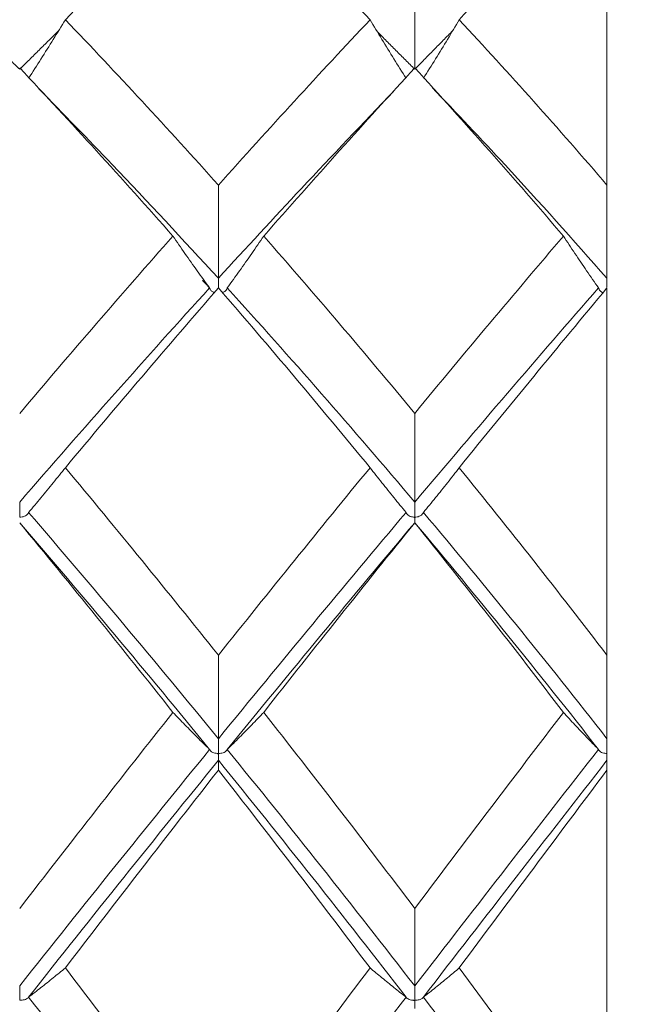
# Model space of a CAD drawing. Units: millimetres. Extents: x 8 to 270, y 5 to 208.
# Drawn here: x 174 to 178, y 172 to 179 of the extents above; entities that cross this region are included whole.
import ezdxf

# ---------------------------------------------------------------- set-up
doc = ezdxf.new("R2010")
doc.units = ezdxf.units.MM
doc.layers.add('LOGO__2', color=250, linetype='Continuous')
doc.styles.add('SLDTEXTSTYLE1', font='TXT', dxfattribs={"width": 0.75})
doc.dimstyles.new('SLDDIMSTYLE1', dxfattribs={"dimtxt": 3.5, "dimasz": 3.9624, "dimexe": 0, "dimexo": 0.0625, "dimgap": 0.875, "dimtad": 0, "dimtih": 1, "dimtoh": 1, "dimlfac": 0.333333, "dimrnd": 1e-09, "dimzin": 12, "dimdsep": 46, "dimtxsty": 'SLDTEXTSTYLE1', "dimsah": 1, "dimcen": 0.09, "dimadec": 0, "dimazin": 0, "dimtfac": 1, "dimtofl": 0, "dimtmove": 0, "dimatfit": 3, "dimfxl": 0, "dimtolj": 1, "dimtzin": 12, "dimarcsym": 0})

# ---------------------------------------------------------------- blocks, each defined once
blk = doc.blocks.new('*D10')
at = {"layer": 'LOGO__2'}
for p, q in [((179.3752, 185.6555), (228.1501, 185.6555)), ((224.9751, 185.6555), (224.9751, 169.0062)), ((224.9751, 145.4255), (224.9751, 163.4522)), ((179.3752, 145.4255), (228.1501, 145.4255))]:
    blk.add_line(p, q, dxfattribs=at)
for points in [[(224.9751, 185.6555), (224.3147, 181.6931), (225.6355, 181.6931)], [(224.9751, 145.4255), (225.6355, 149.3879), (224.3147, 149.3879)]]:
    blk.add_solid(points, dxfattribs=at)
at = {"layer": 'LOGO__2', "char_height": 3.5, "attachment_point": 1, "style": 'SLDTEXTSTYLE1'}
for s, insert in [('%%c', (210.583, 167.9639)), ('13.41', (215.8598, 167.9639)), ('MAX', (228.7876, 167.9639))]:
    blk.add_mtext(s, dxfattribs=dict(at, insert=insert))

msp = doc.modelspace()

# ---------------------------------------------------------------- linework, layer by layer
at = {"color": 7, "linetype": 'Continuous', "lineweight": 15}
for p, q in [((178.1052, 177.5629), (178.1052, 179.7918)), ((178.1052, 176.9145), (178.1052, 177.5629)), ((178.1052, 176.8519), (178.1052, 176.9145)), ((178.1052, 174.2937), (178.1052, 176.8478)), ((178.1052, 173.713), (178.1052, 174.2937)), ((178.1052, 173.713), (178.1052, 173.562)), ((178.1052, 173.4951), (178.1052, 173.563)), ((178.1052, 170.708), (178.1052, 173.4951))]:
    msp.add_line(p, q, dxfattribs=at)
for points, degree in [([(175.4028, 179.7918), (175.05, 179.4453), (174.6948, 179.0852), (174.3386, 178.7128)], 3), ([(176.4574, 178.7128), (176.1092, 179.0835), (175.7572, 179.4437), (175.4028, 179.7918)], 3), ([(178.1052, 179.7918), (177.7683, 179.4465), (177.4254, 179.0865), (177.0778, 178.7128)], 3), ([(176.7683, 179.0415), (176.7683, 178.8169), (176.7683, 178.5924), (176.7683, 178.3678)], 3), ([(175.4028, 177.5629), (175.05, 177.9567), (174.6948, 178.3405), (174.3386, 178.7128)], 3), ([(176.4574, 178.7128), (176.1092, 178.3422), (175.7572, 177.9585), (175.4028, 177.5629)], 3), ([(178.1052, 177.5629), (177.7683, 177.9553), (177.4254, 178.3392), (177.0778, 178.7128)], 3), ([(174.021, 178.3678), (173.753, 178.6319)], 1), ([(174.2913, 178.6357), (174.021, 178.3678)], 1), ([(176.7683, 178.3678), (176.5073, 178.6299)], 1), ([(177.0326, 178.6371), (176.7683, 178.3678)], 1), ([(175.087, 177.2081), (174.7332, 177.6083), (174.3774, 177.9988), (174.021, 178.3779)], 3), ([(176.7683, 178.3779), (176.4219, 178.0005), (176.0713, 177.6102), (175.7178, 177.2081)], 3), ([(177.8019, 177.2081), (177.4625, 177.6069), (177.1176, 177.9975), (176.7683, 178.3779)], 3), ([(175.4028, 177.5629), (175.4028, 177.3468), (175.4028, 177.1306), (175.4028, 176.9145)], 3), ([(175.087, 177.2081), (174.7332, 176.808), (174.3774, 176.3966), (174.021, 175.9755)], 3), ([(176.7683, 175.9755), (176.4219, 176.3946), (176.0713, 176.8061), (175.7178, 177.2081)], 3), ([(177.8019, 177.2081), (177.4625, 176.8094), (177.1176, 176.398), (176.7683, 175.9755)], 3), ([(175.3416, 176.8474), (174.9041, 176.3669), (174.463, 175.8695), (174.021, 175.3582)], 3), ([(175.4028, 176.8478), (175.05, 176.4416), (174.6948, 176.0244), (174.3386, 175.5978)], 3), ([(175.3421, 176.8467), (175.2914, 176.9012)], 1), ([(175.3421, 176.8467), (175.3419, 176.8469), (175.3418, 176.8472), (175.3416, 176.8474)], 3), ([(176.4574, 175.5978), (176.1092, 176.0225), (175.7572, 176.4398), (175.4028, 176.8478)], 3), ([(175.4636, 176.8467), (175.4637, 176.8469), (175.4639, 176.8472), (175.464, 176.8474)], 3), ([(176.7683, 175.3582), (176.3392, 175.8666), (175.9035, 176.3642), (175.464, 176.8474)], 3), ([(178.0465, 176.8474), (177.6287, 176.369), (177.2018, 175.8717), (176.7683, 175.3582)], 3), ([(178.1052, 176.8478), (177.7683, 176.4431), (177.4254, 176.0259), (177.0778, 175.5978)], 3), ([(178.0469, 176.8467), (178.0468, 176.8469), (178.0467, 176.8472), (178.0465, 176.8474)], 3), ([(176.7683, 175.9755), (176.7683, 175.7698), (176.7683, 175.564), (176.7683, 175.3582)], 3), ([(175.4028, 174.2937), (175.05, 174.7358), (174.6948, 175.1711), (174.3386, 175.5978)], 3), ([(176.4574, 175.5978), (176.1092, 175.1731), (175.7572, 174.7378), (175.4028, 174.2937)], 3), ([(178.1052, 174.2937), (177.7683, 174.7343), (177.4254, 175.1696), (177.0778, 175.5978)], 3), ([(174.0822, 175.2863), (174.0824, 175.2865), (174.0825, 175.2866), (174.0827, 175.2868)], 3), ([(175.4028, 173.713), (174.9656, 174.2484), (174.5246, 174.7742), (174.0827, 175.2868)], 3), ([(176.7081, 175.2868), (176.2785, 174.7771), (175.8426, 174.2515), (175.4028, 173.713)], 3), ([(176.7086, 175.2863), (176.7084, 175.2865), (176.7083, 175.2866), (176.7081, 175.2868)], 3), ([(176.8281, 175.2863), (176.8282, 175.2865), (176.8284, 175.2866), (176.8285, 175.2868)], 3), ([(178.1052, 173.713), (177.688, 174.2461), (177.2616, 174.7719), (176.8285, 175.2868)], 3), ([(175.3421, 173.6376), (174.9044, 174.1743), (174.4632, 174.7013), (174.021, 175.2152)], 3), ([(175.087, 173.8963), (174.7332, 174.3432), (174.3774, 174.7835), (174.021, 175.2152)], 3), ([(176.7683, 175.2152), (176.339, 174.7042), (175.9033, 174.1773), (175.4636, 173.6376)], 3), ([(176.7683, 175.2152), (176.4219, 174.7854), (176.0713, 174.3453), (175.7178, 173.8963)], 3), ([(177.8019, 173.8963), (177.4625, 174.3417), (177.1176, 174.782), (176.7683, 175.2152)], 3), ([(178.0469, 173.6376), (177.629, 174.172), (177.202, 174.699), (176.7683, 175.2152)], 3), ([(175.4028, 174.2937), (175.4028, 174.1001), (175.4028, 173.9065), (175.4028, 173.713)], 3), ([(175.087, 173.8963), (174.7332, 173.4495), (174.3774, 172.9942), (174.021, 172.5325)], 3), ([(176.7683, 172.5325), (176.4219, 172.9921), (176.0713, 173.4474), (175.7178, 173.8963)], 3), ([(177.8019, 173.8963), (177.4625, 173.451), (177.1176, 172.9959), (176.7683, 172.5325)], 3), ([(175.3416, 173.638), (174.9041, 173.1014), (174.463, 172.5522), (174.021, 171.9938)], 3), ([(175.3421, 173.6376), (175.3419, 173.6377), (175.3418, 173.6378), (175.3416, 173.638)], 3), ([(175.4636, 173.6376), (175.4637, 173.6377), (175.4639, 173.6378), (175.464, 173.638)], 3), ([(176.7683, 171.9938), (176.3392, 172.5491), (175.9035, 173.0984), (175.464, 173.638)], 3), ([(178.0465, 173.638), (177.6287, 173.1037), (177.2018, 172.5547), (176.7683, 171.9938)], 3), ([(178.0469, 173.6376), (178.0468, 173.6377), (178.0467, 173.6378), (178.0465, 173.638)], 3), ([(175.4028, 173.563), (174.9654, 173.0253), (174.5243, 172.4751), (174.0822, 171.9156)], 3), ([(175.4028, 173.4951), (175.4028, 173.5177), (175.4028, 173.5403), (175.4028, 173.563)], 3), ([(176.7086, 171.9156), (176.2788, 172.4719), (175.8427, 173.0223), (175.4028, 173.563)], 3), ([(178.1052, 173.563), (177.6878, 173.0277), (177.2613, 172.4775), (176.8281, 171.9156)], 3), ([(175.4028, 173.4951), (175.05, 173.044), (174.6948, 172.5848), (174.3386, 172.1192)], 3), ([(176.4574, 172.1192), (176.1092, 172.5827), (175.7572, 173.0419), (175.4028, 173.4951)], 3), ([(178.1052, 173.4951), (177.7683, 173.0456), (177.4254, 172.5864), (177.0778, 172.1192)], 3), ([(176.7683, 172.5325), (176.7683, 172.3529), (176.7683, 172.1733), (176.7683, 171.9938)], 3), ([(175.4028, 170.708), (175.05, 171.1826), (174.6948, 171.6537), (174.3386, 172.1192)], 3), ([(176.4574, 172.1192), (176.1092, 171.6558), (175.7572, 171.1848), (175.4028, 170.708)], 3), ([(178.1052, 170.708), (177.7683, 171.1809), (177.4254, 171.652), (177.0778, 172.1192)], 3), ([(174.0822, 171.9156), (174.0824, 171.9157), (174.0825, 171.9157), (174.0827, 171.9158)], 3), ([(175.4028, 170.2161), (174.9656, 170.7887), (174.5246, 171.3564), (174.0827, 171.9158)], 3), ([(176.7081, 171.9158), (176.2785, 171.3596), (175.8426, 170.7919), (175.4028, 170.2161)], 3), ([(176.7086, 171.9156), (176.7084, 171.9157), (176.7083, 171.9157), (176.7081, 171.9158)], 3), ([(176.8281, 171.9156), (176.8282, 171.9157), (176.8284, 171.9157), (176.8285, 171.9158)], 3), ([(178.1052, 170.2161), (177.688, 170.7862), (177.2616, 171.354), (176.8285, 171.9158)], 3)]:
    msp.add_open_spline(points, degree=degree, dxfattribs=at)
for points, knots in [([(174.0827, 178.3055), (174.1117, 178.3501), (174.1405, 178.3948), (174.169, 178.4395), (174.1978, 178.4849), (174.2264, 178.5304), (174.2547, 178.5759), (174.2829, 178.6215), (174.3109, 178.6671), (174.3386, 178.7128)], [0, 0, 0, 0, 0.0000740246, 0.0000740246, 0.0000740246, 0.0001491058, 0.0001491058, 0.0001491058, 0.0002241925, 0.0002241925, 0.0002241925, 0.0002241925]), ([(176.7081, 178.3055), (176.6796, 178.3503), (176.6514, 178.3951), (176.6234, 178.44), (176.5952, 178.4853), (176.5673, 178.5307), (176.5396, 178.5762), (176.5119, 178.6217), (176.4845, 178.6672), (176.4574, 178.7128)], [0, 0, 0, 0, 0.0000740245, 0.0000740245, 0.0000740245, 0.0001487794, 0.0001487794, 0.0001487794, 0.0002235391, 0.0002235391, 0.0002235391, 0.0002235391]), ([(176.8285, 178.3055), (176.857, 178.3503), (176.8851, 178.3951), (176.913, 178.44), (176.941, 178.4853), (176.9688, 178.5307), (176.9963, 178.5762), (177.0238, 178.6217), (177.0509, 178.6672), (177.0778, 178.7128)], [0, 0, 0, 0, 0.0000740246, 0.0000740246, 0.0000740246, 0.0001486894, 0.0001486894, 0.0001486894, 0.0002233599, 0.0002233599, 0.0002233599, 0.0002233599]), ([(175.4028, 176.9145), (175.1571, 177.1809), (174.7415, 177.6316), (174.3245, 178.0578), (174.1541, 178.232)], [0, 0, 0, 0, 0.591183, 1, 1, 1, 1]), ([(178.1052, 176.9145), (177.8694, 177.1806), (177.4663, 177.6356), (177.0582, 178.0638), (176.8889, 178.2415)], [0, 0, 0, 0, 0.584977, 1, 1, 1, 1]), ([(176.6204, 178.2132), (176.4075, 177.9908), (176.0031, 177.5685), (175.5957, 177.1247), (175.4028, 176.9145)], [0, 0, 0, 0, 0.526478, 1, 1, 1, 1]), ([(175.3416, 176.8474), (175.3127, 176.8869), (175.2841, 176.9265), (175.2558, 176.9662), (175.2271, 177.0064), (175.1987, 177.0466), (175.1706, 177.087), (175.1424, 177.1273), (175.1146, 177.1677), (175.087, 177.2081)], [0, 0, 0, 0, 0.0000740245, 0.0000740245, 0.0000740245, 0.0001490205, 0.0001490205, 0.0001490205, 0.0002240216, 0.0002240216, 0.0002240216, 0.0002240216]), ([(175.464, 176.8474), (175.4929, 176.8869), (175.5214, 176.9265), (175.5497, 176.9662), (175.5783, 177.0064), (175.6066, 177.0466), (175.6346, 177.087), (175.6626, 177.1273), (175.6904, 177.1677), (175.7178, 177.2081)], [0, 0, 0, 0, 0.0000740246, 0.0000740246, 0.0000740246, 0.0001489686, 0.0001489686, 0.0001489686, 0.0002239183, 0.0002239183, 0.0002239183, 0.0002239183]), ([(178.0465, 176.8474), (178.0186, 176.8871), (177.991, 176.927), (177.9637, 176.9669), (177.9362, 177.007), (177.9089, 177.0471), (177.882, 177.0873), (177.855, 177.1275), (177.8283, 177.1678), (177.8019, 177.2081)], [0, 0, 0, 0, 0.0000740244, 0.0000740244, 0.0000740244, 0.0001484024, 0.0001484024, 0.0001484024, 0.0002227846, 0.0002227846, 0.0002227846, 0.0002227846]), ([(175.4028, 176.9145), (175.4028, 176.9069), (175.4028, 176.8918), (175.4029, 176.8681), (175.4029, 176.854), (175.4029, 176.8494)], [0, 0, 0, 0, 0.399999, 0.799993, 1, 1, 1, 1]), ([(175.3745, 176.8145), (175.3705, 176.8162), (175.3593, 176.8209), (175.348, 176.8324), (175.344, 176.8421), (175.3421, 176.8467)], [0, 0, 0, 0, 0.221011, 0.627132, 1, 1, 1, 1]), ([(175.4309, 176.8145), (175.4349, 176.8162), (175.4461, 176.8209), (175.4576, 176.8324), (175.4616, 176.842), (175.4636, 176.8467)], [0, 0, 0, 0, 0.221541, 0.624371, 1, 1, 1, 1]), ([(178.0779, 176.8145), (178.0743, 176.8162), (178.0635, 176.8209), (178.0526, 176.8324), (178.0488, 176.842), (178.0469, 176.8467)], [0, 0, 0, 0, 0.209173, 0.618639, 1, 1, 1, 1]), ([(174.0827, 175.2868), (174.1117, 175.3208), (174.1405, 175.3549), (174.169, 175.3891), (174.1978, 175.4238), (174.2264, 175.4585), (174.2547, 175.4933), (174.2829, 175.528), (174.3109, 175.5629), (174.3386, 175.5978)], [0, 0, 0, 0, 0.0000740246, 0.0000740246, 0.0000740246, 0.0001491058, 0.0001491058, 0.0001491058, 0.0002241925, 0.0002241925, 0.0002241925, 0.0002241925]), ([(176.7081, 175.2868), (176.6796, 175.321), (176.6514, 175.3552), (176.6234, 175.3894), (176.5952, 175.4241), (176.5673, 175.4587), (176.5396, 175.4934), (176.5119, 175.5282), (176.4845, 175.563), (176.4574, 175.5978)], [0, 0, 0, 0, 0.0000740245, 0.0000740245, 0.0000740245, 0.0001487794, 0.0001487794, 0.0001487794, 0.0002235391, 0.0002235391, 0.0002235391, 0.0002235391]), ([(176.8285, 175.2868), (176.857, 175.321), (176.8851, 175.3552), (176.913, 175.3895), (176.941, 175.4241), (176.9688, 175.4587), (176.9963, 175.4935), (177.0238, 175.5282), (177.0509, 175.563), (177.0778, 175.5978)], [0, 0, 0, 0, 0.0000740246, 0.0000740246, 0.0000740246, 0.0001486894, 0.0001486894, 0.0001486894, 0.0002233599, 0.0002233599, 0.0002233599, 0.0002233599]), ([(174.021, 175.3582), (174.0211, 175.3519), (174.0211, 175.3443), (174.0211, 175.3361), (174.0211, 175.3279), (174.0211, 175.3187), (174.0211, 175.3094), (174.0211, 175.3002), (174.0211, 175.2905), (174.0211, 175.2812), (174.0211, 175.2779), (174.0212, 175.2747), (174.0212, 175.2715), (174.0212, 175.2683), (174.0212, 175.2652), (174.0213, 175.2621), (174.0214, 175.2611), (174.0214, 175.26), (174.0215, 175.259), (174.0216, 175.2579), (174.0216, 175.2569), (174.022, 175.2559), (174.0221, 175.2556), (174.0223, 175.2554), (174.0225, 175.2552), (174.0227, 175.255), (174.0229, 175.2548), (174.0232, 175.2546), (174.0235, 175.2545), (174.0239, 175.2544), (174.0243, 175.2543), (174.026, 175.254), (174.0278, 175.2541), (174.0296, 175.2542), (174.035, 175.2545), (174.0403, 175.2555), (174.0451, 175.2568), (174.0511, 175.2585), (174.0564, 175.2607), (174.061, 175.2632), (174.067, 175.2665), (174.0718, 175.2704), (174.0753, 175.2745), (174.0786, 175.2782), (174.0809, 175.2822), (174.0822, 175.2863)], [0, 0, 0, 0, 0.00000940907, 0.00000940907, 0.00000940907, 0.00001881814, 0.00001881814, 0.00001881814, 0.0000282272, 0.0000282272, 0.0000282272, 0.00003149731, 0.00003149731, 0.00003149731, 0.00003479255, 0.00003479255, 0.00003479255, 0.00003593707, 0.00003593707, 0.00003593707, 0.0000370901, 0.0000370901, 0.0000370901, 0.00003739648, 0.00003739648, 0.00003739648, 0.00003770852, 0.00003770852, 0.00003770852, 0.00003811537, 0.00003811537, 0.00003811537, 0.00003985965, 0.00003985965, 0.00003985965, 0.00004535384, 0.00004535384, 0.00004535384, 0.00005217207, 0.00005217207, 0.00005217207, 0.00006112417, 0.00006112417, 0.00006112417, 0.00006932032, 0.00006932032, 0.00006932032, 0.00006932032]), ([(176.7683, 175.3582), (176.7683, 175.3519), (176.7684, 175.3443), (176.7684, 175.3361), (176.7684, 175.3279), (176.7684, 175.3187), (176.7684, 175.3094), (176.7684, 175.3002), (176.7684, 175.2905), (176.7684, 175.2812), (176.7684, 175.2779), (176.7684, 175.2747), (176.7685, 175.2715), (176.7685, 175.2683), (176.7685, 175.2651), (176.7686, 175.2621), (176.7686, 175.261), (176.7687, 175.26), (176.7688, 175.2589), (176.7688, 175.2579), (176.7689, 175.2569), (176.7693, 175.2559), (176.7694, 175.2556), (176.7695, 175.2554), (176.7697, 175.2552), (176.7699, 175.255), (176.7702, 175.2548), (176.7704, 175.2546), (176.7708, 175.2545), (176.7712, 175.2544), (176.7716, 175.2543), (176.7732, 175.254), (176.7749, 175.2541), (176.7766, 175.2542), (176.7818, 175.2545), (176.7868, 175.2555), (176.7914, 175.2567), (176.7972, 175.2583), (176.8024, 175.2605), (176.8069, 175.2629), (176.8128, 175.2662), (176.8175, 175.27), (176.821, 175.2741), (176.8244, 175.278), (176.8267, 175.2821), (176.8281, 175.2863)], [0, 0, 0, 0, 0.00000940907, 0.00000940907, 0.00000940907, 0.00001881814, 0.00001881814, 0.00001881814, 0.0000282272, 0.0000282272, 0.0000282272, 0.00003150849, 0.00003150849, 0.00003150849, 0.00003481325, 0.00003481325, 0.00003481325, 0.00003594788, 0.00003594788, 0.00003594788, 0.00003709061, 0.00003709061, 0.00003709061, 0.00003739602, 0.00003739602, 0.00003739602, 0.00003770739, 0.00003770739, 0.00003770739, 0.00003810539, 0.00003810539, 0.00003810539, 0.00003978316, 0.00003978316, 0.00003978316, 0.00004504323, 0.00004504323, 0.00004504323, 0.00005165649, 0.00005165649, 0.00005165649, 0.00006051819, 0.00006051819, 0.00006051819, 0.00006899942, 0.00006899942, 0.00006899942, 0.00006899942]), ([(176.7683, 175.2152), (176.7683, 175.2125), (176.7683, 175.2112), (176.7683, 175.2116), (176.7683, 175.2119), (176.7683, 175.2139), (176.7683, 175.2174), (176.7683, 175.2208), (176.7683, 175.2258), (176.7683, 175.232), (176.7682, 175.2351), (176.7682, 175.2384), (176.7682, 175.242), (176.7681, 175.2431), (176.7681, 175.2443), (176.7681, 175.2455), (176.768, 175.2465), (176.768, 175.2474), (176.7679, 175.2484), (176.7678, 175.2493), (176.7678, 175.2503), (176.7674, 175.2512), (176.7673, 175.2515), (176.7671, 175.2517), (176.767, 175.252), (176.7668, 175.2522), (176.7665, 175.2524), (176.7663, 175.2525), (176.7659, 175.2527), (176.7655, 175.2528), (176.7651, 175.2529), (176.7635, 175.2533), (176.7618, 175.2534), (176.7601, 175.2537), (176.7549, 175.2543), (176.7498, 175.2552), (176.7452, 175.2565), (176.7394, 175.2582), (176.7342, 175.2604), (176.7298, 175.2628), (176.7239, 175.2661), (176.7191, 175.27), (176.7156, 175.2741), (176.7123, 175.278), (176.7099, 175.2821), (176.7086, 175.2863)], [0, 0, 0, 0, 0.00000940907, 0.00000940907, 0.00000940907, 0.00001881814, 0.00001881814, 0.00001881814, 0.0000282272, 0.0000282272, 0.0000282272, 0.00003283073, 0.00003283073, 0.00003283073, 0.00003431867, 0.00003431867, 0.00003431867, 0.00003545314, 0.00003545314, 0.00003545314, 0.00003659573, 0.00003659573, 0.00003659573, 0.00003690099, 0.00003690099, 0.00003690099, 0.00003721221, 0.00003721221, 0.00003721221, 0.00003761044, 0.00003761044, 0.00003761044, 0.00003929042, 0.00003929042, 0.00003929042, 0.00004455711, 0.00004455711, 0.00004455711, 0.00005118279, 0.00005118279, 0.00005118279, 0.00006005626, 0.00006005626, 0.00006005626, 0.00006851561, 0.00006851561, 0.00006851561, 0.00006851561]), ([(175.3416, 173.638), (175.3127, 173.6663), (175.2841, 173.6946), (175.2558, 173.7231), (175.2271, 173.7518), (175.1987, 173.7807), (175.1706, 173.8096), (175.1424, 173.8384), (175.1146, 173.8674), (175.087, 173.8963)], [0, 0, 0, 0, 0.0000740245, 0.0000740245, 0.0000740245, 0.0001490205, 0.0001490205, 0.0001490205, 0.0002240216, 0.0002240216, 0.0002240216, 0.0002240216]), ([(175.464, 173.638), (175.4929, 173.6663), (175.5214, 173.6947), (175.5497, 173.7231), (175.5783, 173.7519), (175.6066, 173.7807), (175.6346, 173.8096), (175.6626, 173.8384), (175.6904, 173.8674), (175.7178, 173.8963)], [0, 0, 0, 0, 0.0000740246, 0.0000740246, 0.0000740246, 0.0001489686, 0.0001489686, 0.0001489686, 0.0002239183, 0.0002239183, 0.0002239183, 0.0002239183]), ([(178.0465, 173.638), (178.0186, 173.6665), (177.991, 173.695), (177.9637, 173.7236), (177.9362, 173.7523), (177.9089, 173.781), (177.882, 173.8098), (177.855, 173.8386), (177.8283, 173.8675), (177.8019, 173.8963)], [0, 0, 0, 0, 0.0000740244, 0.0000740244, 0.0000740244, 0.0001484024, 0.0001484024, 0.0001484024, 0.0002227846, 0.0002227846, 0.0002227846, 0.0002227846]), ([(175.4028, 173.713), (175.4028, 173.7074), (175.4028, 173.7004), (175.4028, 173.6927), (175.4029, 173.6849), (175.4029, 173.6761), (175.4029, 173.667), (175.4029, 173.6579), (175.4029, 173.6483), (175.4029, 173.6389), (175.4029, 173.6356), (175.4029, 173.6323), (175.403, 173.629), (175.403, 173.6258), (175.403, 173.6225), (175.4031, 173.6193), (175.4031, 173.6182), (175.4032, 173.6171), (175.4033, 173.6161), (175.4033, 173.615), (175.4034, 173.6139), (175.4038, 173.6129), (175.4039, 173.6126), (175.4041, 173.6123), (175.4042, 173.6121), (175.4044, 173.6119), (175.4047, 173.6117), (175.405, 173.6115), (175.4053, 173.6114), (175.4057, 173.6112), (175.4061, 173.6112), (175.4078, 173.6108), (175.4096, 173.6109), (175.4113, 173.611), (175.4166, 173.6112), (175.4218, 173.612), (175.4266, 173.6131), (175.4325, 173.6144), (175.4378, 173.6163), (175.4424, 173.6183), (175.4483, 173.6211), (175.4531, 173.6243), (175.4566, 173.6277), (175.4599, 173.6308), (175.4622, 173.6342), (175.4636, 173.6376)], [0, 0, 0, 0, 0.00000940907, 0.00000940907, 0.00000940907, 0.00001881814, 0.00001881814, 0.00001881814, 0.0000282272, 0.0000282272, 0.0000282272, 0.00003150068, 0.00003150068, 0.00003150068, 0.00003479882, 0.00003479882, 0.00003479882, 0.00003594034, 0.00003594034, 0.00003594034, 0.00003709023, 0.00003709023, 0.00003709023, 0.00003739631, 0.00003739631, 0.00003739631, 0.00003770814, 0.00003770814, 0.00003770814, 0.00003811224, 0.00003811224, 0.00003811224, 0.00003983564, 0.00003983564, 0.00003983564, 0.00004525655, 0.00004525655, 0.00004525655, 0.00005201071, 0.00005201071, 0.00005201071, 0.00006093499, 0.00006093499, 0.00006093499, 0.00006922019, 0.00006922019, 0.00006922019, 0.00006922019]), ([(175.4028, 173.563), (175.4028, 173.5611), (175.4028, 173.5607), (175.4028, 173.562), (175.4028, 173.5633), (175.4028, 173.5661), (175.4028, 173.5704), (175.4028, 173.5747), (175.4028, 173.5805), (175.4027, 173.5873), (175.4027, 173.5906), (175.4027, 173.5943), (175.4027, 173.5981), (175.4026, 173.5994), (175.4026, 173.6006), (175.4026, 173.6019), (175.4025, 173.6029), (175.4025, 173.6039), (175.4024, 173.6049), (175.4023, 173.606), (175.4023, 173.607), (175.4019, 173.608), (175.4017, 173.6082), (175.4016, 173.6085), (175.4014, 173.6087), (175.4012, 173.6089), (175.401, 173.6091), (175.4007, 173.6093), (175.4004, 173.6095), (175.3999, 173.6096), (175.3995, 173.6097), (175.3978, 173.6101), (175.396, 173.6102), (175.3943, 173.6104), (175.3889, 173.611), (175.3837, 173.6118), (175.3789, 173.613), (175.373, 173.6144), (175.3677, 173.6162), (175.3632, 173.6183), (175.3572, 173.6211), (175.3524, 173.6244), (175.3489, 173.6278), (175.3457, 173.6309), (175.3434, 173.6342), (175.3421, 173.6376)], [0, 0, 0, 0, 0.00000940907, 0.00000940907, 0.00000940907, 0.00001881814, 0.00001881814, 0.00001881814, 0.0000282272, 0.0000282272, 0.0000282272, 0.00003283073, 0.00003283073, 0.00003283073, 0.00003432208, 0.00003432208, 0.00003432208, 0.00003545825, 0.00003545825, 0.00003545825, 0.00003660304, 0.00003660304, 0.00003660304, 0.00003690686, 0.00003690686, 0.00003690686, 0.00003721611, 0.00003721611, 0.00003721611, 0.00003762345, 0.00003762345, 0.00003762345, 0.00003937849, 0.00003937849, 0.00003937849, 0.00004481517, 0.00004481517, 0.00004481517, 0.00005158895, 0.00005158895, 0.00005158895, 0.00006053881, 0.00006053881, 0.00006053881, 0.00006871862, 0.00006871862, 0.00006871862, 0.00006871862]), ([(178.1052, 173.563), (178.1052, 173.5611), (178.1052, 173.5607), (178.1052, 173.562), (178.1052, 173.5633), (178.1052, 173.5661), (178.1052, 173.5704), (178.1052, 173.5747), (178.1052, 173.5805), (178.1051, 173.5873), (178.1051, 173.5906), (178.1051, 173.5943), (178.105, 173.5981), (178.105, 173.5994), (178.105, 173.6006), (178.1049, 173.6019), (178.1049, 173.6029), (178.1049, 173.6039), (178.1048, 173.6049), (178.1047, 173.6056), (178.1047, 173.6062), (178.1046, 173.6069), (178.1045, 173.6073), (178.1044, 173.6077), (178.1042, 173.6081), (178.1041, 173.6083), (178.104, 173.6086), (178.1038, 173.6088), (178.1036, 173.609), (178.1034, 173.6092), (178.1031, 173.6093), (178.1028, 173.6095), (178.1024, 173.6096), (178.102, 173.6097), (178.1002, 173.6102), (178.0984, 173.6103), (178.0967, 173.6105), (178.0917, 173.6111), (178.0868, 173.6118), (178.0824, 173.6129), (178.0768, 173.6143), (178.0717, 173.6161), (178.0675, 173.6182), (178.0616, 173.621), (178.057, 173.6242), (178.0536, 173.6277), (178.0504, 173.6308), (178.0482, 173.6342), (178.0469, 173.6376)], [0, 0, 0, 0, 0.00000940907, 0.00000940907, 0.00000940907, 0.00001881814, 0.00001881814, 0.00001881814, 0.0000282272, 0.0000282272, 0.0000282272, 0.00003283074, 0.00003283074, 0.00003283074, 0.00003431414, 0.00003431414, 0.00003431414, 0.00003544536, 0.00003544536, 0.00003544536, 0.00003618982, 0.00003618982, 0.00003618982, 0.00003664323, 0.00003664323, 0.00003664323, 0.00003693535, 0.00003693535, 0.00003693535, 0.0000372319, 0.0000372319, 0.0000372319, 0.00003764009, 0.00003764009, 0.00003764009, 0.00003941223, 0.00003941223, 0.00003941223, 0.0000445541, 0.0000445541, 0.0000445541, 0.00005112996, 0.00005112996, 0.00005112996, 0.00006012232, 0.00006012232, 0.00006012232, 0.00006845987, 0.00006845987, 0.00006845987, 0.00006845987]), ([(174.0827, 171.9158), (174.1117, 171.9381), (174.1405, 171.9604), (174.169, 171.9827), (174.1978, 172.0054), (174.2264, 172.0281), (174.2547, 172.0509), (174.2829, 172.0736), (174.3109, 172.0964), (174.3386, 172.1192)], [0, 0, 0, 0, 0.0000740246, 0.0000740246, 0.0000740246, 0.0001491058, 0.0001491058, 0.0001491058, 0.0002241925, 0.0002241925, 0.0002241925, 0.0002241925]), ([(176.7081, 171.9158), (176.6796, 171.9382), (176.6514, 171.9605), (176.6234, 171.983), (176.5952, 172.0056), (176.5673, 172.0283), (176.5396, 172.051), (176.5119, 172.0737), (176.4845, 172.0965), (176.4574, 172.1192)], [0, 0, 0, 0, 0.0000740245, 0.0000740245, 0.0000740245, 0.0001487794, 0.0001487794, 0.0001487794, 0.0002235391, 0.0002235391, 0.0002235391, 0.0002235391]), ([(176.8285, 171.9158), (176.857, 171.9382), (176.8851, 171.9606), (176.913, 171.983), (176.941, 172.0056), (176.9688, 172.0283), (176.9963, 172.051), (177.0238, 172.0737), (177.0509, 172.0964), (177.0778, 172.1192)], [0, 0, 0, 0, 0.0000740246, 0.0000740246, 0.0000740246, 0.0001486894, 0.0001486894, 0.0001486894, 0.0002233599, 0.0002233599, 0.0002233599, 0.0002233599]), ([(174.021, 171.9938), (174.0211, 171.9889), (174.0211, 171.9826), (174.0211, 171.9754), (174.0211, 171.9681), (174.0211, 171.9598), (174.0211, 171.951), (174.0211, 171.9421), (174.0211, 171.9326), (174.0211, 171.9232), (174.0211, 171.9199), (174.0212, 171.9166), (174.0212, 171.9133), (174.0212, 171.91), (174.0212, 171.9067), (174.0213, 171.9034), (174.0214, 171.9023), (174.0214, 171.9012), (174.0215, 171.9), (174.0216, 171.8989), (174.0216, 171.8978), (174.022, 171.8967), (174.0221, 171.8964), (174.0223, 171.8962), (174.0225, 171.8959), (174.0227, 171.8957), (174.0229, 171.8955), (174.0232, 171.8953), (174.0235, 171.8952), (174.0239, 171.895), (174.0243, 171.8949), (174.026, 171.8946), (174.0278, 171.8947), (174.0296, 171.8947), (174.035, 171.8948), (174.0403, 171.8955), (174.0451, 171.8963), (174.0511, 171.8974), (174.0564, 171.8988), (174.061, 171.9005), (174.067, 171.9026), (174.0718, 171.9052), (174.0753, 171.9079), (174.0786, 171.9103), (174.0809, 171.9129), (174.0822, 171.9156)], [0, 0, 0, 0, 0.00000940907, 0.00000940907, 0.00000940907, 0.00001881814, 0.00001881814, 0.00001881814, 0.0000282272, 0.0000282272, 0.0000282272, 0.00003149731, 0.00003149731, 0.00003149731, 0.00003479255, 0.00003479255, 0.00003479255, 0.00003593707, 0.00003593707, 0.00003593707, 0.0000370901, 0.0000370901, 0.0000370901, 0.00003739648, 0.00003739648, 0.00003739648, 0.00003770852, 0.00003770852, 0.00003770852, 0.00003811537, 0.00003811537, 0.00003811537, 0.00003985965, 0.00003985965, 0.00003985965, 0.00004535384, 0.00004535384, 0.00004535384, 0.00005217207, 0.00005217207, 0.00005217207, 0.00006112417, 0.00006112417, 0.00006112417, 0.00006932032, 0.00006932032, 0.00006932032, 0.00006932032]), ([(176.7683, 171.9938), (176.7683, 171.9889), (176.7684, 171.9826), (176.7684, 171.9754), (176.7684, 171.9681), (176.7684, 171.9598), (176.7684, 171.951), (176.7684, 171.9421), (176.7684, 171.9326), (176.7684, 171.9232), (176.7684, 171.9199), (176.7684, 171.9166), (176.7685, 171.9133), (176.7685, 171.9099), (176.7685, 171.9066), (176.7686, 171.9033), (176.7686, 171.9022), (176.7687, 171.9011), (176.7688, 171.9), (176.7688, 171.8989), (176.7689, 171.8977), (176.7693, 171.8967), (176.7694, 171.8964), (176.7695, 171.8962), (176.7697, 171.8959), (176.7699, 171.8957), (176.7702, 171.8955), (176.7704, 171.8953), (176.7708, 171.8951), (176.7712, 171.895), (176.7716, 171.8949), (176.7732, 171.8946), (176.7749, 171.8947), (176.7766, 171.8947), (176.7818, 171.8948), (176.7868, 171.8955), (176.7914, 171.8963), (176.7972, 171.8973), (176.8024, 171.8987), (176.8069, 171.9003), (176.8128, 171.9024), (176.8175, 171.9049), (176.821, 171.9076), (176.8244, 171.9101), (176.8267, 171.9128), (176.8281, 171.9156)], [0, 0, 0, 0, 0.00000940907, 0.00000940907, 0.00000940907, 0.00001881814, 0.00001881814, 0.00001881814, 0.0000282272, 0.0000282272, 0.0000282272, 0.00003150849, 0.00003150849, 0.00003150849, 0.00003481325, 0.00003481325, 0.00003481325, 0.00003594788, 0.00003594788, 0.00003594788, 0.00003709061, 0.00003709061, 0.00003709061, 0.00003739602, 0.00003739602, 0.00003739602, 0.00003770739, 0.00003770739, 0.00003770739, 0.00003810539, 0.00003810539, 0.00003810539, 0.00003978316, 0.00003978316, 0.00003978316, 0.00004504323, 0.00004504323, 0.00004504323, 0.00005165649, 0.00005165649, 0.00005165649, 0.00006051819, 0.00006051819, 0.00006051819, 0.00006899942, 0.00006899942, 0.00006899942, 0.00006899942]), ([(176.7683, 171.8381), (176.7683, 171.8371), (176.7683, 171.8376), (176.7683, 171.8398), (176.7683, 171.8419), (176.7683, 171.8457), (176.7683, 171.8507), (176.7683, 171.8558), (176.7683, 171.8622), (176.7683, 171.8696), (176.7682, 171.8733), (176.7682, 171.8772), (176.7682, 171.8813), (176.7681, 171.8826), (176.7681, 171.884), (176.7681, 171.8853), (176.768, 171.8864), (176.768, 171.8874), (176.7679, 171.8885), (176.7678, 171.8895), (176.7678, 171.8906), (176.7674, 171.8916), (176.7673, 171.8919), (176.7671, 171.8922), (176.767, 171.8924), (176.7668, 171.8926), (176.7665, 171.8929), (176.7663, 171.893), (176.7659, 171.8932), (176.7655, 171.8933), (176.7651, 171.8934), (176.7635, 171.8939), (176.7618, 171.8939), (176.7601, 171.8941), (176.7549, 171.8946), (176.7498, 171.8952), (176.7452, 171.8961), (176.7394, 171.8972), (176.7342, 171.8986), (176.7298, 171.9002), (176.7239, 171.9024), (176.7191, 171.9049), (176.7156, 171.9076), (176.7123, 171.9101), (176.7099, 171.9128), (176.7086, 171.9156)], [0, 0, 0, 0, 0.00000940907, 0.00000940907, 0.00000940907, 0.00001881814, 0.00001881814, 0.00001881814, 0.0000282272, 0.0000282272, 0.0000282272, 0.00003283073, 0.00003283073, 0.00003283073, 0.00003431867, 0.00003431867, 0.00003431867, 0.00003545314, 0.00003545314, 0.00003545314, 0.00003659573, 0.00003659573, 0.00003659573, 0.00003690099, 0.00003690099, 0.00003690099, 0.00003721221, 0.00003721221, 0.00003721221, 0.00003761044, 0.00003761044, 0.00003761044, 0.00003929042, 0.00003929042, 0.00003929042, 0.00004455711, 0.00004455711, 0.00004455711, 0.00005118279, 0.00005118279, 0.00005118279, 0.00006005626, 0.00006005626, 0.00006005626, 0.00006851561, 0.00006851561, 0.00006851561, 0.00006851561])]:
    msp.add_open_spline(points, degree=3, knots=knots, dxfattribs=at)

# ---------------------------------------------------------------- dimensions: what is measured, and where the dimension line sits
at = {"layer": 'LOGO__2'}
dim = msp.add_linear_dim(base=(224.9751, 145.4255), p1=(178.1052, 185.6555), p2=(178.1052, 145.4255), angle=90, text='%%c<> MAX ', dimstyle='SLDDIMSTYLE1', dxfattribs=at)
dim.commit()
dim.dimension.update_dxf_attribs({"geometry": '*D10', "text_midpoint": (224.9751, 166.2292), "dimtype": 160})

doc.saveas('drawing.dxf')
